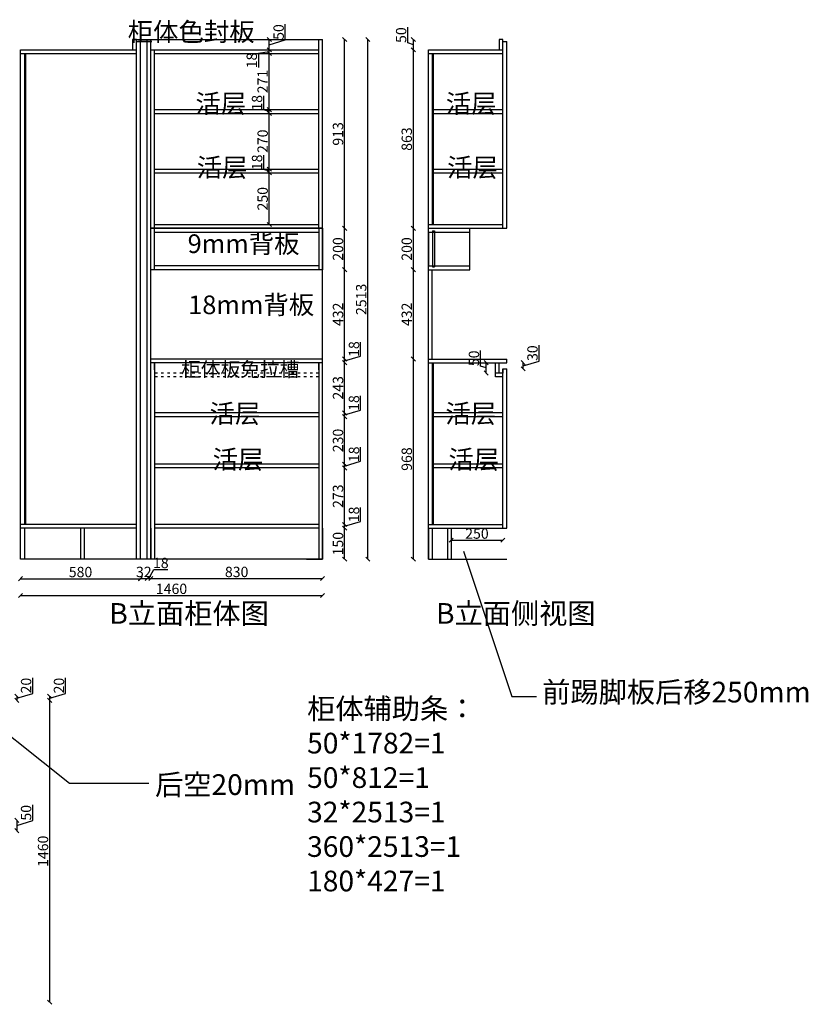
# Model space of a CAD drawing. Units: millimetres. Extents: x 352894 to 364230, y -261191 to -256221.
# Drawn here: x 360417 to 364230, y -261035 to -256274 of the extents above; entities that cross this region are included whole.
import ezdxf

# ---------------------------------------------------------------- set-up
doc = ezdxf.new("R2010")
doc.units = ezdxf.units.MM
doc.linetypes.add('ACAD_ISO03W100', pattern=[30, 12, -18])
doc.layers.add('图层4', color=4, linetype='Continuous')
doc.styles.get("Standard").update_dxf_attribs({"font": 'txt', "bigfont": 'gbcbig.shx'})
doc.dimstyles.new('111', dxfattribs={"dimtxt": 50, "dimasz": 20, "dimexe": 1.25, "dimexo": 0.625, "dimtad": 1, "dimdec": 0, "dimtxsty": 'Standard', "dimblk": 'OBLIQUE', "dimcen": 2.5, "dimse1": 1, "dimse2": 1, "dimclrd": 30, "dimclrt": 30, "dimadec": 0, "dimazin": 0, "dimtfac": 1, "dimtdec": 0, "dimtmove": 1, "dimatfit": 3, "dimfxl": 1, "dimarcsym": 0})

# ---------------------------------------------------------------- blocks, each defined once
blk = doc.blocks.new('_Oblique')
at = {"color": 0, "linetype": 'ByBlock', "lineweight": -2}
blk.add_line((-0.5, -0.5), (0.5, 0.5), dxfattribs=at)
blk = doc.blocks.new('*D246')
at = {"color": 30, "lineweight": -2, "transparency": 16777216}
for p, q in [((360479.9, -259531.9), (360479.9, -259455.6)), ((360402.7, -259555.1), (360479.9, -259531.9)), ((360402.7, -259545.1), (360402.7, -259565.1))]:
    blk.add_line(p, q, dxfattribs=at)
at = {"layer": 'Defpoints', "color": 0, "transparency": 16777216}
for p in [(360132.9, -259545.1), (360126.5, -259565.1), (360402.7, -259565.1)]:
    blk.add_point(p, dxfattribs=at)
at = {"color": 30, "lineweight": -2, "transparency": 16777216, "xscale": 20, "yscale": 20, "zscale": 20}
for p, rotation in [((360402.7, -259545.1), 90), ((360402.7, -259565.1), 270)]:
    blk.add_blockref('_Oblique', p, dxfattribs=dict(at, rotation=rotation))
at = {"color": 30, "transparency": 16777216, "insert": (360454.2, -259493.8), "char_height": 50, "attachment_point": 5, "rotation": 90}
blk.add_mtext('20', dxfattribs=at)
blk = doc.blocks.new('*D248')
at = {"color": 30, "lineweight": -2, "transparency": 16777216}
for p, q in [((360479.9, -260146.9), (360479.9, -260070.6)), ((360402.7, -260145.1), (360402.7, -260195.1)), ((360402.7, -260170.1), (360479.9, -260146.9))]:
    blk.add_line(p, q, dxfattribs=at)
at = {"layer": 'Defpoints', "color": 0, "transparency": 16777216}
for p in [(360133.9, -260145.1), (360153.9, -260195.1), (360402.7, -260195.1)]:
    blk.add_point(p, dxfattribs=at)
at = {"color": 30, "lineweight": -2, "transparency": 16777216, "xscale": 20, "yscale": 20, "zscale": 20}
for p, rotation in [((360402.7, -260145.1), 90), ((360402.7, -260195.1), 270)]:
    blk.add_blockref('_Oblique', p, dxfattribs=dict(at, rotation=rotation))
at = {"color": 30, "transparency": 16777216, "insert": (360454.2, -260108.8), "char_height": 50, "attachment_point": 5, "rotation": 90}
blk.add_mtext('50', dxfattribs=at)
blk = doc.blocks.new('*D250')
at = {"color": 30, "lineweight": -2, "transparency": 16777216}
blk.add_line((360421, -258976.8), (361001, -258976.8), dxfattribs=at)
at = {"layer": 'Defpoints', "color": 0, "transparency": 16777216}
for p in [(360421, -258856.9), (361001, -258856.9), (361001, -258976.8)]:
    blk.add_point(p, dxfattribs=at)
at = {"color": 30, "lineweight": -2, "transparency": 16777216, "xscale": 20, "yscale": 20, "zscale": 20, "rotation": 180}
blk.add_blockref('_Oblique', (360421, -258976.8), dxfattribs=at)
at = {"color": 30, "lineweight": -2, "transparency": 16777216, "xscale": 20, "yscale": 20, "zscale": 20}
blk.add_blockref('_Oblique', (361001, -258976.8), dxfattribs=at)
at = {"color": 30, "transparency": 16777216, "insert": (360711, -258951.1), "char_height": 50, "attachment_point": 5}
blk.add_mtext('580', dxfattribs=at)
blk = doc.blocks.new('*D251')
at = {"color": 30, "lineweight": -2, "transparency": 16777216}
blk.add_line((361001, -258976.2), (361033, -258976.2), dxfattribs=at)
at = {"layer": 'Defpoints', "color": 0, "transparency": 16777216}
for p in [(361001, -258856.4), (361033, -258882.4), (361033, -258976.2)]:
    blk.add_point(p, dxfattribs=at)
at = {"color": 30, "lineweight": -2, "transparency": 16777216, "xscale": 20, "yscale": 20, "zscale": 20, "rotation": 180}
blk.add_blockref('_Oblique', (361001, -258976.2), dxfattribs=at)
at = {"color": 30, "lineweight": -2, "transparency": 16777216, "xscale": 20, "yscale": 20, "zscale": 20}
blk.add_blockref('_Oblique', (361033, -258976.2), dxfattribs=at)
at = {"color": 30, "transparency": 16777216, "insert": (361017, -258950.6), "char_height": 50, "attachment_point": 5}
blk.add_mtext('32', dxfattribs=at)
blk = doc.blocks.new('*D204')
at = {"color": 30, "lineweight": -2, "transparency": 16777216}
for p, q in [((361033, -258976.2), (361051, -258976.2)), ((361042, -258976.2), (361065.1, -258932.9)), ((361065.1, -258932.9), (361133.1, -258932.9))]:
    blk.add_line(p, q, dxfattribs=at)
at = {"layer": 'Defpoints', "color": 0, "transparency": 16777216}
for p in [(361033, -258882.4), (361051, -258845.5), (361051, -258976.2)]:
    blk.add_point(p, dxfattribs=at)
at = {"color": 30, "lineweight": -2, "transparency": 16777216, "xscale": 20, "yscale": 20, "zscale": 20, "rotation": 180}
blk.add_blockref('_Oblique', (361033, -258976.2), dxfattribs=at)
at = {"color": 30, "lineweight": -2, "transparency": 16777216, "xscale": 20, "yscale": 20, "zscale": 20}
blk.add_blockref('_Oblique', (361051, -258976.2), dxfattribs=at)
at = {"color": 30, "transparency": 16777216, "insert": (361099.1, -258907.3), "char_height": 50, "attachment_point": 5}
blk.add_mtext('18', dxfattribs=at)
blk = doc.blocks.new('*D252')
at = {"color": 30, "lineweight": -2, "transparency": 16777216}
blk.add_line((361051, -258976.2), (361881, -258976.2), dxfattribs=at)
at = {"layer": 'Defpoints', "color": 0, "transparency": 16777216}
for p in [(361881, -258732.4), (361051, -258845.5), (361881, -258976.2)]:
    blk.add_point(p, dxfattribs=at)
at = {"color": 30, "lineweight": -2, "transparency": 16777216, "xscale": 20, "yscale": 20, "zscale": 20, "rotation": 180}
blk.add_blockref('_Oblique', (361051, -258976.2), dxfattribs=at)
at = {"color": 30, "lineweight": -2, "transparency": 16777216, "xscale": 20, "yscale": 20, "zscale": 20}
blk.add_blockref('_Oblique', (361881, -258976.2), dxfattribs=at)
at = {"color": 30, "transparency": 16777216, "insert": (361466, -258950.6), "char_height": 50, "attachment_point": 5}
blk.add_mtext('830', dxfattribs=at)
blk = doc.blocks.new('*D253')
at = {"color": 30, "lineweight": -2, "transparency": 16777216}
blk.add_line((360421, -259057.9), (361881, -259057.9), dxfattribs=at)
at = {"layer": 'Defpoints', "color": 0, "transparency": 16777216}
for p in [(360421, -258856.4), (361881, -258856.4), (361881, -259057.9)]:
    blk.add_point(p, dxfattribs=at)
at = {"color": 30, "lineweight": -2, "transparency": 16777216, "xscale": 20, "yscale": 20, "zscale": 20, "rotation": 180}
blk.add_blockref('_Oblique', (360421, -259057.9), dxfattribs=at)
at = {"color": 30, "lineweight": -2, "transparency": 16777216, "xscale": 20, "yscale": 20, "zscale": 20}
blk.add_blockref('_Oblique', (361881, -259057.9), dxfattribs=at)
at = {"color": 30, "transparency": 16777216, "insert": (361151, -259032.3), "char_height": 50, "attachment_point": 5}
blk.add_mtext('1460', dxfattribs=at)
blk = doc.blocks.new('*D255')
at = {"color": 30, "lineweight": -2, "transparency": 16777216}
blk.add_line((361988.2, -258882.4), (361988.2, -258732.4), dxfattribs=at)
at = {"layer": 'Defpoints', "color": 0, "transparency": 16777216}
for p in [(361881, -258732.4), (361988.2, -258732.4), (361881, -258882.4)]:
    blk.add_point(p, dxfattribs=at)
at = {"color": 30, "lineweight": -2, "transparency": 16777216, "xscale": 20, "yscale": 20, "zscale": 20}
for p, rotation in [((361988.2, -258732.4), 90), ((361988.2, -258882.4), 270)]:
    blk.add_blockref('_Oblique', p, dxfattribs=dict(at, rotation=rotation))
at = {"color": 30, "transparency": 16777216, "insert": (361962.5, -258807.4), "char_height": 50, "attachment_point": 5, "rotation": 90}
blk.add_mtext('150', dxfattribs=at)
blk = doc.blocks.new('*D205')
at = {"color": 30, "lineweight": -2, "transparency": 16777216}
for p, q in [((362065.4, -258700.2), (362065.4, -258632.3)), ((361988.2, -258723.4), (362065.4, -258700.2)), ((361988.2, -258732.4), (361988.2, -258714.4))]:
    blk.add_line(p, q, dxfattribs=at)
at = {"layer": 'Defpoints', "color": 0, "transparency": 16777216}
for p in [(361863, -258714.4), (361881, -258732.4), (361988.2, -258714.4)]:
    blk.add_point(p, dxfattribs=at)
at = {"color": 30, "lineweight": -2, "transparency": 16777216, "xscale": 20, "yscale": 20, "zscale": 20}
for p, rotation in [((361988.2, -258714.4), 90), ((361988.2, -258732.4), 270)]:
    blk.add_blockref('_Oblique', p, dxfattribs=dict(at, rotation=rotation))
at = {"color": 30, "transparency": 16777216, "insert": (362039.7, -258666.3), "char_height": 50, "attachment_point": 5, "rotation": 90}
blk.add_mtext('18', dxfattribs=at)
blk = doc.blocks.new('*D256')
at = {"color": 30, "lineweight": -2, "transparency": 16777216}
for p, q in [((362065.4, -257900.2), (362065.4, -257832.3)), ((361988.2, -257923.4), (362065.4, -257900.2)), ((361988.2, -257932.4), (361988.2, -257914.4))]:
    blk.add_line(p, q, dxfattribs=at)
at = {"layer": 'Defpoints', "color": 0, "transparency": 16777216}
for p in [(361881, -257914.4), (361988.2, -257914.4), (361881, -257932.4)]:
    blk.add_point(p, dxfattribs=at)
at = {"color": 30, "lineweight": -2, "transparency": 16777216, "xscale": 20, "yscale": 20, "zscale": 20}
for p, rotation in [((361988.2, -257914.4), 90), ((361988.2, -257932.4), 270)]:
    blk.add_blockref('_Oblique', p, dxfattribs=dict(at, rotation=rotation))
at = {"color": 30, "transparency": 16777216, "insert": (362039.7, -257866.3), "char_height": 50, "attachment_point": 5, "rotation": 90}
blk.add_mtext('18', dxfattribs=at)
blk = doc.blocks.new('*D257')
at = {"color": 30, "lineweight": -2, "transparency": 16777216}
blk.add_line((361988.2, -257914.4), (361988.2, -257482.4), dxfattribs=at)
at = {"layer": 'Defpoints', "color": 0, "transparency": 16777216}
for p in [(361881, -257482.4), (361988.2, -257482.4), (361881, -257914.4)]:
    blk.add_point(p, dxfattribs=at)
at = {"color": 30, "lineweight": -2, "transparency": 16777216, "xscale": 20, "yscale": 20, "zscale": 20}
for p, rotation in [((361988.2, -257482.4), 90), ((361988.2, -257914.4), 270)]:
    blk.add_blockref('_Oblique', p, dxfattribs=dict(at, rotation=rotation))
at = {"color": 30, "transparency": 16777216, "insert": (361962.5, -257698.4), "char_height": 50, "attachment_point": 5, "rotation": 90}
blk.add_mtext('432', dxfattribs=at)
blk = doc.blocks.new('*D258')
at = {"color": 30, "lineweight": -2, "transparency": 16777216}
blk.add_line((361988.2, -257482.4), (361988.2, -257282.4), dxfattribs=at)
at = {"layer": 'Defpoints', "color": 0, "transparency": 16777216}
for p in [(361863, -257282.4), (361988.2, -257282.4), (361881, -257482.4)]:
    blk.add_point(p, dxfattribs=at)
at = {"color": 30, "lineweight": -2, "transparency": 16777216, "xscale": 20, "yscale": 20, "zscale": 20}
for p, rotation in [((361988.2, -257282.4), 90), ((361988.2, -257482.4), 270)]:
    blk.add_blockref('_Oblique', p, dxfattribs=dict(at, rotation=rotation))
at = {"color": 30, "transparency": 16777216, "insert": (361962.5, -257382.4), "char_height": 50, "attachment_point": 5, "rotation": 90}
blk.add_mtext('200', dxfattribs=at)
blk = doc.blocks.new('*D259')
at = {"color": 30, "lineweight": -2, "transparency": 16777216}
blk.add_line((362100.3, -258882.4), (362100.3, -256369.4), dxfattribs=at)
at = {"layer": 'Defpoints', "color": 0, "transparency": 16777216}
for p in [(361869.8, -256369.4), (362100.3, -256369.4), (361881, -258882.4)]:
    blk.add_point(p, dxfattribs=at)
at = {"color": 30, "lineweight": -2, "transparency": 16777216, "xscale": 20, "yscale": 20, "zscale": 20}
for p, rotation in [((362100.3, -256369.4), 90), ((362100.3, -258882.4), 270)]:
    blk.add_blockref('_Oblique', p, dxfattribs=dict(at, rotation=rotation))
at = {"color": 30, "transparency": 16777216, "insert": (362074.7, -257625.9), "char_height": 50, "attachment_point": 5, "rotation": 90}
blk.add_mtext('2513', dxfattribs=at)
blk = doc.blocks.new('*D213')
at = {"color": 30, "lineweight": -2, "transparency": 16777216}
blk.add_line((362502.9, -258790.7), (362752.9, -258790.7), dxfattribs=at)
at = {"layer": 'Defpoints', "color": 0, "transparency": 16777216}
for p in [(362502.9, -258732.4), (362752.9, -258732.4), (362752.9, -258790.7)]:
    blk.add_point(p, dxfattribs=at)
at = {"color": 30, "lineweight": -2, "transparency": 16777216, "xscale": 20, "yscale": 20, "zscale": 20, "rotation": 180}
blk.add_blockref('_Oblique', (362502.9, -258790.7), dxfattribs=at)
at = {"color": 30, "lineweight": -2, "transparency": 16777216, "xscale": 20, "yscale": 20, "zscale": 20}
blk.add_blockref('_Oblique', (362752.9, -258790.7), dxfattribs=at)
at = {"color": 30, "transparency": 16777216, "insert": (362627.9, -258765.1), "char_height": 50, "attachment_point": 5}
blk.add_mtext('250', dxfattribs=at)
blk = doc.blocks.new('*D214')
at = {"color": 30, "lineweight": -2, "transparency": 16777216}
for p, q in [((362645.5, -257949.2), (362645.5, -257873)), ((362672.7, -257957.4), (362645.5, -257949.2)), ((362672.7, -257982.4), (362672.7, -257932.4))]:
    blk.add_line(p, q, dxfattribs=at)
at = {"layer": 'Defpoints', "color": 0, "transparency": 16777216}
for p in [(362672.7, -257932.4), (362716.9, -257932.4), (362716.9, -257982.4)]:
    blk.add_point(p, dxfattribs=at)
at = {"color": 30, "lineweight": -2, "transparency": 16777216, "xscale": 20, "yscale": 20, "zscale": 20}
for p, rotation in [((362672.7, -257932.4), 90), ((362672.7, -257982.4), 270)]:
    blk.add_blockref('_Oblique', p, dxfattribs=dict(at, rotation=rotation))
at = {"color": 30, "transparency": 16777216, "insert": (362619.9, -257911.1), "char_height": 50, "attachment_point": 5, "rotation": 90}
blk.add_mtext('50', dxfattribs=at)
blk = doc.blocks.new('*D217')
at = {"color": 30, "lineweight": -2, "transparency": 16777216}
blk.add_line((360561.8, -261025.1), (360561.8, -259565.1), dxfattribs=at)
at = {"layer": 'Defpoints', "color": 0, "transparency": 16777216}
for p in [(360115.9, -259565.1), (360561.8, -259565.1), (360110.6, -261025.1)]:
    blk.add_point(p, dxfattribs=at)
at = {"color": 30, "lineweight": -2, "transparency": 16777216, "xscale": 20, "yscale": 20, "zscale": 20}
for p, rotation in [((360561.8, -259565.1), 90), ((360561.8, -261025.1), 270)]:
    blk.add_blockref('_Oblique', p, dxfattribs=dict(at, rotation=rotation))
at = {"color": 30, "transparency": 16777216, "insert": (360536.1, -260295.1), "char_height": 50, "attachment_point": 5, "rotation": 90}
blk.add_mtext('1460', dxfattribs=at)
blk = doc.blocks.new('*D218')
at = {"color": 30, "lineweight": -2, "transparency": 16777216}
for p, q in [((360639, -259531.9), (360639, -259455.6)), ((360561.8, -259555.1), (360639, -259531.9)), ((360561.8, -259565.1), (360561.8, -259545.1))]:
    blk.add_line(p, q, dxfattribs=at)
at = {"layer": 'Defpoints', "color": 0, "transparency": 16777216}
for p in [(360115.9, -259545.1), (360561.8, -259545.1), (360115.9, -259565.1)]:
    blk.add_point(p, dxfattribs=at)
at = {"color": 30, "lineweight": -2, "transparency": 16777216, "xscale": 20, "yscale": 20, "zscale": 20}
for p, rotation in [((360561.8, -259545.1), 90), ((360561.8, -259565.1), 270)]:
    blk.add_blockref('_Oblique', p, dxfattribs=dict(at, rotation=rotation))
at = {"color": 30, "transparency": 16777216, "insert": (360613.3, -259493.8), "char_height": 50, "attachment_point": 5, "rotation": 90}
blk.add_mtext('20', dxfattribs=at)
blk = doc.blocks.new('*D260')
at = {"color": 30, "lineweight": -2, "transparency": 16777216}
blk.add_line((361988.2, -258714.4), (361988.2, -258441.4), dxfattribs=at)
at = {"layer": 'Defpoints', "color": 0, "transparency": 16777216}
for p in [(361863, -258441.4), (361988.2, -258441.4), (361863, -258714.4)]:
    blk.add_point(p, dxfattribs=at)
at = {"color": 30, "lineweight": -2, "transparency": 16777216, "xscale": 20, "yscale": 20, "zscale": 20}
for p, rotation in [((361988.2, -258441.4), 90), ((361988.2, -258714.4), 270)]:
    blk.add_blockref('_Oblique', p, dxfattribs=dict(at, rotation=rotation))
at = {"color": 30, "transparency": 16777216, "insert": (361962.5, -258577.9), "char_height": 50, "attachment_point": 5, "rotation": 90}
blk.add_mtext('273', dxfattribs=at)
blk = doc.blocks.new('*D261')
at = {"color": 30, "lineweight": -2, "transparency": 16777216}
for p, q in [((362065.4, -258409.2), (362065.4, -258341.3)), ((361988.2, -258432.4), (362065.4, -258409.2)), ((361988.2, -258441.4), (361988.2, -258423.4))]:
    blk.add_line(p, q, dxfattribs=at)
at = {"layer": 'Defpoints', "color": 0, "transparency": 16777216}
for p in [(361863, -258423.4), (361863, -258441.4), (361988.2, -258423.4)]:
    blk.add_point(p, dxfattribs=at)
at = {"color": 30, "lineweight": -2, "transparency": 16777216, "xscale": 20, "yscale": 20, "zscale": 20}
for p, rotation in [((361988.2, -258423.4), 90), ((361988.2, -258441.4), 270)]:
    blk.add_blockref('_Oblique', p, dxfattribs=dict(at, rotation=rotation))
at = {"color": 30, "transparency": 16777216, "insert": (362039.7, -258375.3), "char_height": 50, "attachment_point": 5, "rotation": 90}
blk.add_mtext('18', dxfattribs=at)
blk = doc.blocks.new('*D262')
at = {"color": 30, "lineweight": -2, "transparency": 16777216}
blk.add_line((361988.2, -258423.4), (361988.2, -258193.4), dxfattribs=at)
at = {"layer": 'Defpoints', "color": 0, "transparency": 16777216}
for p in [(361863, -258193.4), (361988.2, -258193.4), (361863, -258423.4)]:
    blk.add_point(p, dxfattribs=at)
at = {"color": 30, "lineweight": -2, "transparency": 16777216, "xscale": 20, "yscale": 20, "zscale": 20}
for p, rotation in [((361988.2, -258193.4), 90), ((361988.2, -258423.4), 270)]:
    blk.add_blockref('_Oblique', p, dxfattribs=dict(at, rotation=rotation))
at = {"color": 30, "transparency": 16777216, "insert": (361962.5, -258308.4), "char_height": 50, "attachment_point": 5, "rotation": 90}
blk.add_mtext('230', dxfattribs=at)
blk = doc.blocks.new('*D263')
at = {"color": 30, "lineweight": -2, "transparency": 16777216}
for p, q in [((362065.4, -258161.2), (362065.4, -258093.3)), ((361988.2, -258184.4), (362065.4, -258161.2)), ((361988.2, -258193.4), (361988.2, -258175.4))]:
    blk.add_line(p, q, dxfattribs=at)
at = {"layer": 'Defpoints', "color": 0, "transparency": 16777216}
for p in [(361863, -258175.4), (361863, -258193.4), (361988.2, -258175.4)]:
    blk.add_point(p, dxfattribs=at)
at = {"color": 30, "lineweight": -2, "transparency": 16777216, "xscale": 20, "yscale": 20, "zscale": 20}
for p, rotation in [((361988.2, -258175.4), 90), ((361988.2, -258193.4), 270)]:
    blk.add_blockref('_Oblique', p, dxfattribs=dict(at, rotation=rotation))
at = {"color": 30, "transparency": 16777216, "insert": (362039.7, -258127.3), "char_height": 50, "attachment_point": 5, "rotation": 90}
blk.add_mtext('18', dxfattribs=at)
blk = doc.blocks.new('*D264')
at = {"color": 30, "lineweight": -2, "transparency": 16777216}
blk.add_line((361988.2, -258175.4), (361988.2, -257932.4), dxfattribs=at)
at = {"layer": 'Defpoints', "color": 0, "transparency": 16777216}
for p in [(361863, -257932.4), (361988.2, -257932.4), (361863, -258175.4)]:
    blk.add_point(p, dxfattribs=at)
at = {"color": 30, "lineweight": -2, "transparency": 16777216, "xscale": 20, "yscale": 20, "zscale": 20}
for p, rotation in [((361988.2, -257932.4), 90), ((361988.2, -258175.4), 270)]:
    blk.add_blockref('_Oblique', p, dxfattribs=dict(at, rotation=rotation))
at = {"color": 30, "transparency": 16777216, "insert": (361962.5, -258053.9), "char_height": 50, "attachment_point": 5, "rotation": 90}
blk.add_mtext('243', dxfattribs=at)
blk = doc.blocks.new('*D265')
at = {"color": 30, "lineweight": -2, "transparency": 16777216}
for p, q in [((362065.4, -257900.2), (362065.4, -257832.3)), ((361988.2, -257923.4), (362065.4, -257900.2)), ((361988.2, -257932.4), (361988.2, -257914.4))]:
    blk.add_line(p, q, dxfattribs=at)
at = {"layer": 'Defpoints', "color": 0, "transparency": 16777216}
for p in [(361881, -257914.4), (361988.2, -257914.4), (361863, -257932.4)]:
    blk.add_point(p, dxfattribs=at)
at = {"color": 30, "lineweight": -2, "transparency": 16777216, "xscale": 20, "yscale": 20, "zscale": 20}
for p, rotation in [((361988.2, -257914.4), 90), ((361988.2, -257932.4), 270)]:
    blk.add_blockref('_Oblique', p, dxfattribs=dict(at, rotation=rotation))
at = {"color": 30, "transparency": 16777216, "insert": (362039.7, -257866.3), "char_height": 50, "attachment_point": 5, "rotation": 90}
blk.add_mtext('18', dxfattribs=at)
blk = doc.blocks.new('*D266')
at = {"color": 30, "lineweight": -2, "transparency": 16777216}
blk.add_line((362320.6, -258882.4), (362320.6, -257914.4), dxfattribs=at)
at = {"layer": 'Defpoints', "color": 0, "transparency": 16777216}
for p in [(362320.6, -257914.4), (362479.2, -257914.4), (362582.9, -258882.4)]:
    blk.add_point(p, dxfattribs=at)
at = {"color": 30, "lineweight": -2, "transparency": 16777216, "xscale": 20, "yscale": 20, "zscale": 20}
for p, rotation in [((362320.6, -257914.4), 90), ((362320.6, -258882.4), 270)]:
    blk.add_blockref('_Oblique', p, dxfattribs=dict(at, rotation=rotation))
at = {"color": 30, "transparency": 16777216, "insert": (362295, -258398.4), "char_height": 50, "attachment_point": 5, "rotation": 90}
blk.add_mtext('968', dxfattribs=at)
blk = doc.blocks.new('*D267')
at = {"color": 30, "lineweight": -2, "transparency": 16777216}
blk.add_line((362320.6, -257914.4), (362320.6, -257482.4), dxfattribs=at)
at = {"layer": 'Defpoints', "color": 0, "transparency": 16777216}
for p in [(362320.6, -257482.4), (362410.9, -257482.4), (362479.2, -257914.4)]:
    blk.add_point(p, dxfattribs=at)
at = {"color": 30, "lineweight": -2, "transparency": 16777216, "xscale": 20, "yscale": 20, "zscale": 20}
for p, rotation in [((362320.6, -257482.4), 90), ((362320.6, -257914.4), 270)]:
    blk.add_blockref('_Oblique', p, dxfattribs=dict(at, rotation=rotation))
at = {"color": 30, "transparency": 16777216, "insert": (362295, -257698.4), "char_height": 50, "attachment_point": 5, "rotation": 90}
blk.add_mtext('432', dxfattribs=at)
blk = doc.blocks.new('*D268')
at = {"color": 30, "lineweight": -2, "transparency": 16777216}
blk.add_line((362320.6, -257482.4), (362320.6, -257282.4), dxfattribs=at)
at = {"layer": 'Defpoints', "color": 0, "transparency": 16777216}
for p in [(362320.6, -257282.4), (362392.9, -257282.4), (362410.9, -257482.4)]:
    blk.add_point(p, dxfattribs=at)
at = {"color": 30, "lineweight": -2, "transparency": 16777216, "xscale": 20, "yscale": 20, "zscale": 20}
for p, rotation in [((362320.6, -257282.4), 90), ((362320.6, -257482.4), 270)]:
    blk.add_blockref('_Oblique', p, dxfattribs=dict(at, rotation=rotation))
at = {"color": 30, "transparency": 16777216, "insert": (362295, -257382.4), "char_height": 50, "attachment_point": 5, "rotation": 90}
blk.add_mtext('200', dxfattribs=at)
blk = doc.blocks.new('*D269')
at = {"color": 30, "lineweight": -2, "transparency": 16777216}
blk.add_line((362320.6, -257282.4), (362320.6, -256419.4), dxfattribs=at)
at = {"layer": 'Defpoints', "color": 0, "transparency": 16777216}
for p in [(362320.6, -256419.4), (362392.9, -256419.4), (362392.9, -257282.4)]:
    blk.add_point(p, dxfattribs=at)
at = {"color": 30, "lineweight": -2, "transparency": 16777216, "xscale": 20, "yscale": 20, "zscale": 20}
for p, rotation in [((362320.6, -256419.4), 90), ((362320.6, -257282.4), 270)]:
    blk.add_blockref('_Oblique', p, dxfattribs=dict(at, rotation=rotation))
at = {"color": 30, "transparency": 16777216, "insert": (362295, -256850.9), "char_height": 50, "attachment_point": 5, "rotation": 90}
blk.add_mtext('863', dxfattribs=at)
blk = doc.blocks.new('*D270')
at = {"color": 30, "lineweight": -2, "transparency": 16777216}
for p, q in [((362293.4, -256386.2), (362293.4, -256310)), ((362320.6, -256394.4), (362293.4, -256386.2)), ((362320.6, -256419.4), (362320.6, -256369.4))]:
    blk.add_line(p, q, dxfattribs=at)
at = {"layer": 'Defpoints', "color": 0, "transparency": 16777216}
for p in [(362320.6, -256369.4), (362734.9, -256369.4), (362392.9, -256419.4)]:
    blk.add_point(p, dxfattribs=at)
at = {"color": 30, "lineweight": -2, "transparency": 16777216, "xscale": 20, "yscale": 20, "zscale": 20}
for p, rotation in [((362320.6, -256369.4), 90), ((362320.6, -256419.4), 270)]:
    blk.add_blockref('_Oblique', p, dxfattribs=dict(at, rotation=rotation))
at = {"color": 30, "transparency": 16777216, "insert": (362267.8, -256348.1), "char_height": 50, "attachment_point": 5, "rotation": 90}
blk.add_mtext('50', dxfattribs=at)
blk = doc.blocks.new('*D271')
at = {"color": 30, "lineweight": -2, "transparency": 16777216}
blk.add_line((361988.2, -257282.4), (361988.2, -256369.4), dxfattribs=at)
at = {"layer": 'Defpoints', "color": 0, "transparency": 16777216}
for p in [(361881, -256369.4), (361988.2, -256369.4), (361881, -257282.4)]:
    blk.add_point(p, dxfattribs=at)
at = {"color": 30, "lineweight": -2, "transparency": 16777216, "xscale": 20, "yscale": 20, "zscale": 20}
for p, rotation in [((361988.2, -256369.4), 90), ((361988.2, -257282.4), 270)]:
    blk.add_blockref('_Oblique', p, dxfattribs=dict(at, rotation=rotation))
at = {"color": 30, "transparency": 16777216, "insert": (361962.5, -256825.9), "char_height": 50, "attachment_point": 5, "rotation": 90}
blk.add_mtext('913', dxfattribs=at)
blk = doc.blocks.new('*D272')
at = {"color": 30, "lineweight": -2, "transparency": 16777216}
for p, q in [((361701, -256371.2), (361701, -256295)), ((361623.8, -256419.4), (361623.8, -256369.4)), ((361623.8, -256394.4), (361701, -256371.2))]:
    blk.add_line(p, q, dxfattribs=at)
at = {"layer": 'Defpoints', "color": 0, "transparency": 16777216}
for p in [(361623.8, -256369.4), (361623.8, -256369.4), (361623.8, -256419.4)]:
    blk.add_point(p, dxfattribs=at)
at = {"color": 30, "lineweight": -2, "transparency": 16777216, "xscale": 20, "yscale": 20, "zscale": 20}
for p, rotation in [((361623.8, -256369.4), 90), ((361623.8, -256419.4), 270)]:
    blk.add_blockref('_Oblique', p, dxfattribs=dict(at, rotation=rotation))
at = {"color": 30, "transparency": 16777216, "insert": (361675.4, -256333.1), "char_height": 50, "attachment_point": 5, "rotation": 90}
blk.add_mtext('50', dxfattribs=at)
blk = doc.blocks.new('*D273')
at = {"color": 30, "lineweight": -2, "transparency": 16777216}
blk.add_line((361623.8, -257264.4), (361623.8, -257014.4), dxfattribs=at)
at = {"layer": 'Defpoints', "color": 0, "transparency": 16777216}
for p in [(361623.8, -257014.4), (361695.3, -257014.4), (361695.3, -257264.4)]:
    blk.add_point(p, dxfattribs=at)
at = {"color": 30, "lineweight": -2, "transparency": 16777216, "xscale": 20, "yscale": 20, "zscale": 20}
for p, rotation in [((361623.8, -257014.4), 90), ((361623.8, -257264.4), 270)]:
    blk.add_blockref('_Oblique', p, dxfattribs=dict(at, rotation=rotation))
at = {"color": 30, "transparency": 16777216, "insert": (361598.2, -257139.4), "char_height": 50, "attachment_point": 5, "rotation": 90}
blk.add_mtext('250', dxfattribs=at)
blk = doc.blocks.new('*D274')
at = {"color": 30, "lineweight": -2, "transparency": 16777216}
for p, q in [((361596.6, -256997.2), (361596.6, -256929.3)), ((361623.8, -257005.4), (361596.6, -256997.2)), ((361623.8, -257014.4), (361623.8, -256996.4))]:
    blk.add_line(p, q, dxfattribs=at)
at = {"layer": 'Defpoints', "color": 0, "transparency": 16777216}
for p in [(361623.8, -256996.4), (361652.7, -256996.4), (361695.3, -257014.4)]:
    blk.add_point(p, dxfattribs=at)
at = {"color": 30, "lineweight": -2, "transparency": 16777216, "xscale": 20, "yscale": 20, "zscale": 20}
for p, rotation in [((361623.8, -256996.4), 90), ((361623.8, -257014.4), 270)]:
    blk.add_blockref('_Oblique', p, dxfattribs=dict(at, rotation=rotation))
at = {"color": 30, "transparency": 16777216, "insert": (361571, -256963.3), "char_height": 50, "attachment_point": 5, "rotation": 90}
blk.add_mtext('18', dxfattribs=at)
blk = doc.blocks.new('*D275')
at = {"color": 30, "lineweight": -2, "transparency": 16777216}
blk.add_line((361623.8, -256996.4), (361623.8, -256726.4), dxfattribs=at)
at = {"layer": 'Defpoints', "color": 0, "transparency": 16777216}
for p in [(361623.8, -256726.4), (361660.4, -256726.4), (361652.7, -256996.4)]:
    blk.add_point(p, dxfattribs=at)
at = {"color": 30, "lineweight": -2, "transparency": 16777216, "xscale": 20, "yscale": 20, "zscale": 20}
for p, rotation in [((361623.8, -256726.4), 90), ((361623.8, -256996.4), 270)]:
    blk.add_blockref('_Oblique', p, dxfattribs=dict(at, rotation=rotation))
at = {"color": 30, "transparency": 16777216, "insert": (361598.2, -256861.4), "char_height": 50, "attachment_point": 5, "rotation": 90}
blk.add_mtext('270', dxfattribs=at)
blk = doc.blocks.new('*D276')
at = {"color": 30, "lineweight": -2, "transparency": 16777216}
for p, q in [((361596.6, -256709.2), (361596.6, -256641.3)), ((361623.8, -256717.4), (361596.6, -256709.2)), ((361623.8, -256726.4), (361623.8, -256708.4))]:
    blk.add_line(p, q, dxfattribs=at)
at = {"layer": 'Defpoints', "color": 0, "transparency": 16777216}
for p in [(361623.8, -256708.4), (361660.4, -256726.4), (361661.6, -256708.4)]:
    blk.add_point(p, dxfattribs=at)
at = {"color": 30, "lineweight": -2, "transparency": 16777216, "xscale": 20, "yscale": 20, "zscale": 20}
for p, rotation in [((361623.8, -256708.4), 90), ((361623.8, -256726.4), 270)]:
    blk.add_blockref('_Oblique', p, dxfattribs=dict(at, rotation=rotation))
at = {"color": 30, "transparency": 16777216, "insert": (361571, -256675.3), "char_height": 50, "attachment_point": 5, "rotation": 90}
blk.add_mtext('18', dxfattribs=at)
blk = doc.blocks.new('*D277')
at = {"color": 30, "lineweight": -2, "transparency": 16777216}
blk.add_line((361623.8, -256708.4), (361623.8, -256437.4), dxfattribs=at)
at = {"layer": 'Defpoints', "color": 0, "transparency": 16777216}
for p in [(361623.8, -256437.4), (361660, -256437.4), (361661.6, -256708.4)]:
    blk.add_point(p, dxfattribs=at)
at = {"color": 30, "lineweight": -2, "transparency": 16777216, "xscale": 20, "yscale": 20, "zscale": 20}
for p, rotation in [((361623.8, -256437.4), 90), ((361623.8, -256708.4), 270)]:
    blk.add_blockref('_Oblique', p, dxfattribs=dict(at, rotation=rotation))
at = {"color": 30, "transparency": 16777216, "insert": (361598.2, -256572.9), "char_height": 50, "attachment_point": 5, "rotation": 90}
blk.add_mtext('271', dxfattribs=at)
blk = doc.blocks.new('*D278')
at = {"color": 30, "lineweight": -2, "transparency": 16777216}
for p, q in [((361623.8, -256428.4), (361571, -256436.8)), ((361571, -256436.8), (361571, -256504.7)), ((361623.8, -256437.4), (361623.8, -256419.4))]:
    blk.add_line(p, q, dxfattribs=at)
at = {"layer": 'Defpoints', "color": 0, "transparency": 16777216}
for p in [(361623.8, -256419.4), (361660, -256437.4), (361664.9, -256419.4)]:
    blk.add_point(p, dxfattribs=at)
at = {"color": 30, "lineweight": -2, "transparency": 16777216, "xscale": 20, "yscale": 20, "zscale": 20}
for p, rotation in [((361623.8, -256419.4), 90), ((361623.8, -256437.4), 270)]:
    blk.add_blockref('_Oblique', p, dxfattribs=dict(at, rotation=rotation))
at = {"color": 30, "transparency": 16777216, "insert": (361545.4, -256470.7), "char_height": 50, "attachment_point": 5, "rotation": 90}
blk.add_mtext('18', dxfattribs=at)
blk = doc.blocks.new('*D279')
at = {"color": 30, "lineweight": -2, "transparency": 16777216}
for p, q in [((362928.5, -257924.2), (362928.5, -257848)), ((362851.3, -257947.4), (362928.5, -257924.2)), ((362851.3, -257962.4), (362851.3, -257932.4))]:
    blk.add_line(p, q, dxfattribs=at)
at = {"layer": 'Defpoints', "color": 0, "transparency": 16777216}
for p in [(362762.9, -257932.4), (362762.9, -257962.4), (362851.3, -257932.4)]:
    blk.add_point(p, dxfattribs=at)
at = {"color": 30, "lineweight": -2, "transparency": 16777216, "xscale": 20, "yscale": 20, "zscale": 20}
for p, rotation in [((362851.3, -257932.4), 90), ((362851.3, -257962.4), 270)]:
    blk.add_blockref('_Oblique', p, dxfattribs=dict(at, rotation=rotation))
at = {"color": 30, "transparency": 16777216, "insert": (362902.9, -257886.1), "char_height": 50, "attachment_point": 5, "rotation": 90}
blk.add_mtext('30', dxfattribs=at)

msp = doc.modelspace()

# ---------------------------------------------------------------- linework, layer by layer
at = {"color": 0}
for p, q in [((360963, -256369.4), (361881, -256369.4)), ((360981, -258882.4), (360981, -256379.4)), ((360981, -256379.4), (361001, -256379.4)), ((361001, -258882.4), (361001, -256379.4)), ((361033, -258882.4), (361033, -256369.4)), ((361051, -257282.4), (361051, -256369.4)), ((361051, -258882.4), (361051, -256379.4)), ((361863, -257282.4), (361863, -256369.4)), ((361881, -258882.4), (361881, -256369.4)), ((361881, -257282.4), (361881, -256379.4)), ((362752.9, -257282.4), (362752.9, -256369.4)), ((362752.9, -256379.4), (362772.9, -256379.4)), ((362772.9, -257282.4), (362772.9, -256379.4)), ((360421, -258882.4), (360421, -256419.4)), ((360421, -256419.4), (360981, -256419.4)), ((360421, -256437.4), (360981, -256437.4)), ((360441, -258714.4), (360441, -256437.4)), ((360446, -258714.4), (360446, -256437.4)), ((361051, -256419.4), (361863, -256419.4)), ((361069, -257282.4), (361069, -256419.4)), ((361069, -256437.4), (361863, -256437.4)), ((362392.9, -258882.4), (362392.9, -256419.4)), ((362392.9, -256419.4), (362752.9, -256419.4)), ((362392.9, -256437.4), (362752.9, -256437.4)), ((362392.9, -257264.4), (362392.9, -256437.4)), ((362412.9, -257264.4), (362412.9, -256437.4)), ((362417.9, -257264.4), (362417.9, -256437.4)), ((361069, -256708.4), (361863, -256708.4)), ((361069, -256726.4), (361863, -256726.4)), ((362417.9, -256708.4), (362752.9, -256708.4)), ((362417.9, -256726.4), (362752.9, -256726.4)), ((361069, -256996.4), (361863, -256996.4)), ((361069, -257014.4), (361863, -257014.4)), ((362417.9, -256996.4), (362752.9, -256996.4)), ((362417.9, -257014.4), (362752.9, -257014.4)), ((361069, -257264.4), (361863, -257264.4)), ((362392.9, -257264.4), (362752.9, -257264.4)), ((361881, -257282.4), (361051, -257282.4)), ((361051, -257482.4), (361051, -257282.4)), ((361051, -257282.4), (361881, -257282.4)), ((361069, -257482.4), (361069, -257282.4)), ((361069, -257300.4), (361863, -257300.4)), ((361863, -257282.4), (361863, -257482.4)), ((361881, -257282.4), (361881, -257482.4)), ((362392.9, -257282.4), (362772.9, -257282.4)), ((362392.9, -257482.4), (362392.9, -257282.4)), ((362392.9, -257300.4), (362592.9, -257300.4)), ((362392.9, -257300.4), (362392.9, -257464.4)), ((362412.9, -257295.4), (362421.9, -257295.4)), ((362412.9, -257295.4), (362412.9, -257469.4)), ((362421.9, -257295.4), (362421.9, -257469.4)), ((362592.9, -257482.4), (362592.9, -257282.4)), ((361881, -257482.4), (361051, -257482.4)), ((361863, -257464.4), (361069, -257464.4)), ((362392.9, -257464.4), (362592.9, -257464.4)), ((362392.9, -257482.4), (362592.9, -257482.4)), ((362392.9, -257914.4), (362392.9, -257482.4)), ((362410.9, -257914.4), (362410.9, -257482.4)), ((362412.9, -257469.4), (362421.9, -257469.4)), ((361881, -257914.4), (361051, -257914.4)), ((362392.9, -257914.4), (362772.9, -257914.4)), ((362772.9, -257932.4), (362772.9, -257914.4)), ((361881, -257932.4), (361051, -257932.4)), ((361051, -257967.4), (361051, -257932.4)), ((361069, -257932.4), (361069, -258882.4)), ((361069, -257967.4), (361069, -257932.4)), ((361863, -257932.4), (361863, -258882.4)), ((361863, -257967.4), (361863, -257932.4)), ((361881, -257967.4), (361881, -257932.4)), ((362392.9, -257932.4), (362772.9, -257932.4)), ((362392.9, -258714.4), (362392.9, -257932.4)), ((362412.9, -258714.4), (362412.9, -257932.4)), ((362417.9, -258714.4), (362417.9, -257932.4)), ((362752.9, -258732.4), (362752.9, -257962.4)), ((362752.9, -257962.4), (362772.9, -257962.4)), ((362772.9, -258732.4), (362772.9, -257962.4)), ((362734.9, -257982.4), (362716.9, -257982.4)), ((361863, -258175.4), (361069, -258175.4)), ((361863, -258193.4), (361069, -258193.4)), ((362752.9, -258175.4), (362417.9, -258175.4)), ((362752.9, -258193.4), (362417.9, -258193.4)), ((361863, -258423.4), (361069, -258423.4)), ((361863, -258441.4), (361069, -258441.4)), ((362752.9, -258423.4), (362417.9, -258423.4)), ((362752.9, -258441.4), (362417.9, -258441.4)), ((360981, -258714.4), (360421, -258714.4)), ((360981, -258732.4), (360421, -258732.4)), ((360441, -258882.4), (360441, -258732.4)), ((360713, -258882.4), (360713, -258732.4)), ((360731, -258882.4), (360731, -258732.4)), ((361051, -258732.4), (361051, -258882.4)), ((361863, -258714.4), (361069, -258714.4)), ((361863, -258732.4), (361069, -258732.4)), ((361881, -258732.4), (361881, -258882.4)), ((362392.9, -258714.4), (362752.9, -258714.4)), ((362392.9, -258732.4), (362772.9, -258732.4)), ((362392.9, -258732.4), (362392.9, -258882.4)), ((362410.9, -258732.4), (362410.9, -258882.4)), ((362484.9, -258732.4), (362484.9, -258882.4)), ((362502.9, -258732.4), (362502.9, -258882.4)), ((361881, -258882.4), (360421, -258882.4)), ((361803.6, -258882.4), (361881, -258882.4)), ((362392.9, -258882.4), (362772.9, -258882.4))]:
    msp.add_line(p, q, dxfattribs=at)
at = {"color": 0, "linetype": 'ACAD_ISO03W100'}
for p, q in [((361863, -257982.4), (361069, -257982.4)), ((361863, -258000.4), (361069, -258000.4))]:
    msp.add_line(p, q, dxfattribs=at)
at = {"color": 0}
for points in [[(360981, -256419.6), (360981, -256369.4), (360963, -256369.4), (360963, -256419.4)], [(362752.9, -256419.4), (362752.9, -256369.4), (362734.9, -256369.4), (362734.9, -256419.4), (362752.9, -256419.4)], [(362752.9, -258000.4), (362716.9, -258000.4), (362716.9, -257932.4)], [(362752.9, -257962.4), (362752.9, -257982.4), (362734.9, -257982.4), (362734.9, -257932.4)], [(362562.8, -258843.9), (362796.4, -259546.8), (362916.4, -259546.8)], [(360138.3, -259553.3), (360657.7, -259965.9), (361041.9, -259965.9)]]:
    msp.add_lwpolyline(points, dxfattribs=at)

# ---------------------------------------------------------------- texts
at = {"layer": '图层4', "color": 0, "width": 822.927, "attachment_point": 1}
for s, insert, char_height in [('{\\fFangSong|b1|i0|c134|p49;\\T0.75;\\C1;柜体色封板}', (360939.2, -256287), 90), ('{\\fFangSong|b1|i0|c134|p49;\\T0.75;\\C1;活层}', (361266.8, -256634.1), 90), ('{\\fFangSong|b1|i0|c134|p49;\\T0.75;\\C1;活层}', (362477.3, -256634.1), 90), ('{\\fFangSong|b1|i0|c134|p49;\\T0.75;\\C1;活层}', (361273, -256943.3), 90), ('{\\fFangSong|b1|i0|c134|p49;\\T0.75;\\C1;活层}', (362483.5, -256943.3), 90), ('{\\fFangSong|b1|i0|c134|p49;\\T0.75;\\C1;9mm背板}', (361228.9, -257311.9), 90), ('{\\fFangSong|b1|i0|c134|p49;\\T0.75;\\C1;18mm背板}', (361231.6, -257607.4), 90), ('{\\fFangSong|b1|i0|c134|p49;\\T0.75;\\C1;柜体板免拉槽}', (361197, -257929.3), 70), ('{\\fFangSong|b1|i0|c134|p49;\\T0.75;\\C1;活层}', (361334.8, -258133.3), 90), ('{\\fFangSong|b1|i0|c134|p49;\\T0.75;\\C1;活层}', (362475.3, -258133.3), 90), ('{\\fFangSong|b1|i0|c134|p49;\\T0.75;\\C1;活层}', (361349.8, -258355.1), 90), ('{\\fFangSong|b1|i0|c134|p49;\\T0.75;\\C1;活层}', (362490.2, -258355.1), 90), ('{\\fFangSong|b1|i0|c134|p49;\\T0.75;\\C1;B立面柜体图}', (360850, -259094.8), 100), ('{\\fFangSong|b1|i0|c134|p49;\\T0.75;\\C1;B立面侧视图}', (362430, -259094.8), 100), ('{\\fFangSong|b1|i0|c134|p49;\\T0.75;\\C1;前踢脚板后移250mm}', (362943.5, -259475.3), 100), ('{\\fFangSong|b1|i0|c134|p49;\\T0.75;\\C1;柜体辅助条：\\P50*1782=1\\P50*812=1\\P32*2513=1\\P360*2513=1\\P180*427=1}', (361806.6, -259555.3), 100), ('{\\fFangSong|b1|i0|c134|p49;\\T0.75;\\C1;后空20mm}', (361071.4, -259922.6), 100)]:
    msp.add_mtext(s, dxfattribs=dict(at, insert=insert, char_height=char_height))

# ---------------------------------------------------------------- dimensions: what is measured, and where the dimension line sits
at = {"color": 0}
for base, p1, p2, angle, picture, middle in [((361623.8, -256369.4), (361623.8, -256419.4), (361623.8, -256369.4), 90, '*D272', (361675.4, -256370.6)), ((362320.6, -256369.4), (362392.9, -256419.4), (362734.9, -256369.4), 90, '*D270', (362267.8, -256385.6)), ((362100.3, -256369.4), (361881, -258882.4), (361869.8, -256369.4), 90, '*D259', (362074.7, -257625.9)), ((361988.2, -256369.4), (361881, -257282.4), (361881, -256369.4), 90, '*D271', (361962.5, -256825.9)), ((361623.8, -256437.4), (361661.6, -256708.4), (361660, -256437.4), 90, '*D277', (361598.2, -256572.9)), ((362320.6, -256419.4), (362392.9, -257282.4), (362392.9, -256419.4), 90, '*D269', (362295, -256850.9)), ((361623.8, -256708.4), (361660.4, -256726.4), (361661.6, -256708.4), 90, '*D276', (361571, -256708.6)), ((361623.8, -256726.4), (361652.7, -256996.4), (361660.4, -256726.4), 90, '*D275', (361598.2, -256861.4)), ((361623.8, -256996.4), (361695.3, -257014.4), (361652.7, -256996.4), 90, '*D274', (361571, -256996.6)), ((361623.8, -257014.4), (361695.3, -257264.4), (361695.3, -257014.4), 90, '*D273', (361598.2, -257139.4)), ((361988.2, -257282.4), (361881, -257482.4), (361863, -257282.4), 90, '*D258', (361962.5, -257382.4)), ((362320.6, -257282.4), (362410.9, -257482.4), (362392.9, -257282.4), 90, '*D268', (362295, -257382.4)), ((361988.2, -257482.4), (361881, -257914.4), (361881, -257482.4), 90, '*D257', (361962.5, -257698.4)), ((362320.6, -257482.4), (362479.2, -257914.4), (362410.9, -257482.4), 90, '*D267', (362295, -257698.4)), ((361988.2, -257914.4), (361863, -257932.4), (361881, -257914.4), 90, '*D265', (362039.7, -257899.6)), ((361988.2, -257914.4), (361881, -257932.4), (361881, -257914.4), 90, '*D256', (362039.7, -257899.6)), ((362672.7, -257932.4), (362716.9, -257982.4), (362716.9, -257932.4), 90, '*D214', (362619.9, -257948.6)), ((362851.3, -257932.4), (362762.9, -257962.4), (362762.9, -257932.4), 90, '*D279', (362902.9, -257923.6)), ((361988.2, -257932.4), (361863, -258175.4), (361863, -257932.4), 90, '*D264', (361962.5, -258053.9)), ((362320.6, -257914.4), (362582.9, -258882.4), (362479.2, -257914.4), 90, '*D266', (362295, -258398.4)), ((361988.2, -258175.4), (361863, -258193.4), (361863, -258175.4), 90, '*D263', (362039.7, -258160.6)), ((361988.2, -258193.4), (361863, -258423.4), (361863, -258193.4), 90, '*D262', (361962.5, -258308.4)), ((361988.2, -258423.4), (361863, -258441.4), (361863, -258423.4), 90, '*D261', (362039.7, -258408.6)), ((361988.2, -258441.4), (361863, -258714.4), (361863, -258441.4), 90, '*D260', (361962.5, -258577.9)), ((361988.2, -258714.4), (361881, -258732.4), (361863, -258714.4), 90, '*D205', (362039.7, -258699.6)), ((361988.2, -258732.4), (361881, -258882.4), (361881, -258732.4), 90, '*D255', (361962.5, -258807.4)), ((360561.8, -259545.1), (360115.9, -259565.1), (360115.9, -259545.1), 90, '*D218', (360613.3, -259531.3)), ((360402.7, -259565.1), (360132.9, -259545.1), (360126.5, -259565.1), 270, '*D246', (360454.2, -259531.3)), ((360561.8, -259565.1), (360110.6, -261025.1), (360115.9, -259565.1), 90, '*D217', (360536.1, -260295.1)), ((360402.7, -260195.1), (360133.9, -260145.1), (360153.9, -260195.1), 270, '*D248', (360454.2, -260146.3))]:
    dim = msp.add_linear_dim(base=base, p1=p1, p2=p2, angle=angle, dimstyle='111', override={"dimfxl": 3, "dimfxlon": 1}, dxfattribs=at)
    dim.commit()
    dim.dimension.update_dxf_attribs({"geometry": picture, "text_midpoint": middle})
dim = msp.add_linear_dim(base=(361623.8, -256419.4), p1=(361660, -256437.4), p2=(361664.9, -256419.4), angle=90, dimstyle='111', override={"dimfxl": 3, "dimfxlon": 1}, dxfattribs=at)
dim.commit()
dim.dimension.update_dxf_attribs({"geometry": '*D278', "text_midpoint": (361571, -256437.4), "dimtype": 160})
for base, p1, p2, picture, middle in [((361881, -258976.2), (361051, -258845.5), (361881, -258732.4), '*D252', (361466, -258950.6)), ((362752.9, -258790.7), (362502.9, -258732.4), (362752.9, -258732.4), '*D213', (362627.9, -258765.1)), ((361881, -259057.9), (360421, -258856.4), (361881, -258856.4), '*D253', (361151, -259032.3)), ((361001, -258976.8), (360421, -258856.9), (361001, -258856.9), '*D250', (360711, -258951.1))]:
    dim = msp.add_linear_dim(base=base, p1=p1, p2=p2, dimstyle='111', override={"dimfxl": 3, "dimfxlon": 1}, dxfattribs=at)
    dim.commit()
    dim.dimension.update_dxf_attribs({"geometry": picture, "text_midpoint": middle})
for base, p1, p2, picture, middle in [((361033, -258976.2), (361001, -258856.4), (361033, -258882.4), '*D251', (361017, -258976.2)), ((361051, -258976.2), (361033, -258882.4), (361051, -258845.5), '*D204', (361065.8, -258932.9))]:
    dim = msp.add_linear_dim(base=base, p1=p1, p2=p2, dimstyle='111', override={"dimfxl": 3, "dimfxlon": 1}, dxfattribs=at)
    dim.commit()
    dim.dimension.update_dxf_attribs({"geometry": picture, "text_midpoint": middle, "dimtype": 160})

doc.saveas('drawing.dxf')
